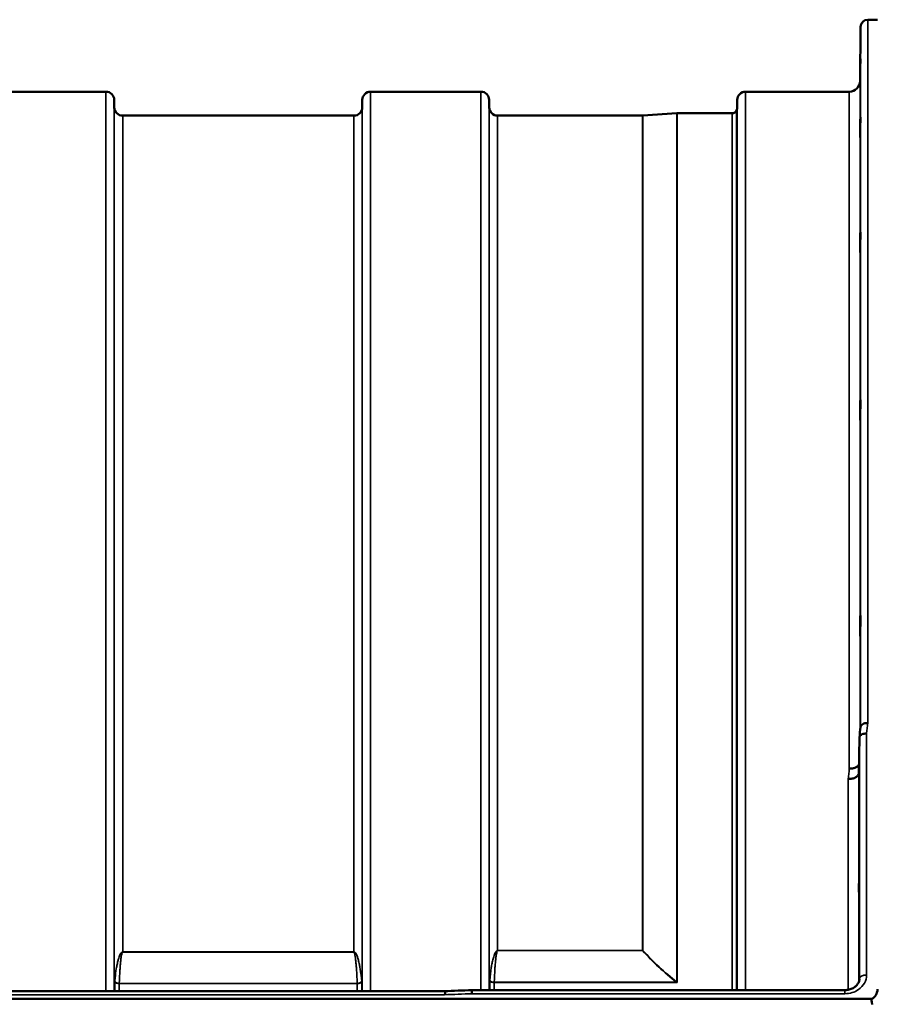
# Model space of a CAD drawing. Units: millimetres. Extents: x 0 to 11880, y 0 to 8400.
# Drawn here: x 3893 to 4251, y 6102 to 6513 of the extents above; entities that cross this region are included whole.
import ezdxf

# ---------------------------------------------------------------- set-up
doc = ezdxf.new("R2010")
doc.units = ezdxf.units.MM
doc.header["$LTSCALE"] = 40
doc.layers.add('Visible (ISO)', color=7, linetype='Continuous', lineweight=50)
doc.layers.add('Visible Narrow (ISO)', color=7, linetype='Continuous', lineweight=35)

# ---------------------------------------------------------------- blocks, each defined once
blk = doc.blocks.new('24')
at = {"layer": 'Visible (ISO)'}
for p, q in [((4243.4, 6487.32), (4243.6, 6509.89)), ((4250.69, 6512.86), (4246.6, 6512.86)), ((3929.06, 6482.86), (3883.18, 6482.86)), ((4085.31, 6482.86), (4039.43, 6482.86)), ((4238.9, 6482.86), (4195.68, 6482.86)), ((3932.59, 6476.33), (3932.56, 6479.39)), ((4035.9, 6476.33), (4035.93, 6479.39)), ((4088.84, 6476.33), (4088.81, 6479.39)), ((4192.15, 6476.33), (4192.18, 6479.39)), ((4032.4, 6472.86), (3936.09, 6472.86)), ((4152.76, 6472.86), (4092.34, 6472.86)), ((4152.9, 6472.87), (4167.06, 6473.86)), ((4190.07, 6473.86), (4167.2, 6473.86)), ((4243.1, 6213.55), (4242.9, 6199.05)), ((4243.1, 6113.14), (4243.09, 6112.99)), ((4070.14, 6107.95), (3430.96, 6107.95)), ((4081.58, 6108.38), (4237.1, 6108.38)), ((4237.1, 6108.38), (4237.1, 6108.38)), ((3253.46, 6104.71), (4247.78, 6104.71))]:
    blk.add_line(p, q, dxfattribs=at)
for centre, radius, start, end in [((4246.6, 6509.86), 3, 90, 179.5), ((4238.9, 6487.36), 4.5, 270, 359.5), ((3929.06, 6479.36), 3.5, 0.5, 90), ((4039.43, 6479.36), 3.5, 90, 179.5), ((4085.31, 6479.36), 3.5, 0.5, 90), ((4195.68, 6479.36), 3.5, 90, 179.5), ((3936.09, 6476.36), 3.5, 180.5, 270), ((4032.4, 6476.36), 3.5, 270, 359.5), ((4092.34, 6476.36), 3.5, 180.5, 270), ((4188.65, 6476.36), 3.5, 340.5288, 359.5), ((4152.76, 6474.86), 2, 270, 274), ((4167.2, 6471.86), 2, 90, 94), ((4190.07, 6475.86), 2, 270, 340.5288)]:
    blk.add_arc(centre, radius, start, end, dxfattribs=at)
blk.add_ellipse((4247.78, 6018.8), major_axis=(0, -85.91), ratio=0.034921, start_param=2.906523, end_param=3.141593, dxfattribs=at)
for points, knots in [([(4243.47, 6491.9), (4243.46, 6491.37), (4243.46, 6490.82), (4243.45, 6489.82), (4243.45, 6489.37), (4243.44, 6488.69), (4243.44, 6488.41), (4243.43, 6488.07), (4243.43, 6488.02), (4243.43, 6488.11), (4243.43, 6488.27), (4243.44, 6488.79), (4243.44, 6489.15), (4243.45, 6489.96), (4243.45, 6490.47), (4243.46, 6491.54), (4243.46, 6492.12), (4243.47, 6493.18), (4243.48, 6493.74), (4243.49, 6494.75), (4243.49, 6495.2), (4243.5, 6495.89), (4243.5, 6496.18), (4243.51, 6496.52), (4243.51, 6496.58), (4243.51, 6496.48), (4243.51, 6496.33), (4243.5, 6495.8), (4243.5, 6495.43), (4243.49, 6494.61), (4243.49, 6494.1), (4243.48, 6493.02), (4243.47, 6492.44), (4243.47, 6491.9)], [0, 0, 0, 0, 0.159533, 0.159533, 0.319067, 0.319067, 0.478594, 0.478594, 0.63812, 0.63812, 0.797647, 0.797647, 0.957174, 0.957174, 1.116707, 1.116707, 1.276241, 1.276241, 1.436902, 1.436902, 1.597564, 1.597564, 1.758222, 1.758222, 1.918881, 1.918881, 2.079539, 2.079539, 2.240197, 2.240197, 2.400859, 2.400859, 2.56152, 2.56152, 2.56152, 2.56152]), ([(4243.47, 6466.86), (4243.46, 6466.35), (4243.46, 6465.83), (4243.45, 6464.94), (4243.45, 6464.56), (4243.44, 6464.03), (4243.44, 6463.84), (4243.43, 6463.7), (4243.43, 6463.74), (4243.43, 6464.02), (4243.43, 6464.27), (4243.44, 6464.95), (4243.44, 6465.39), (4243.45, 6466.31), (4243.45, 6466.86), (4243.46, 6467.97), (4243.46, 6468.55), (4243.47, 6469.58), (4243.48, 6470.11), (4243.49, 6471.01), (4243.49, 6471.39), (4243.5, 6471.93), (4243.5, 6472.12), (4243.51, 6472.27), (4243.51, 6472.23), (4243.51, 6471.95), (4243.51, 6471.7), (4243.5, 6471.01), (4243.5, 6470.57), (4243.49, 6469.64), (4243.49, 6469.09), (4243.48, 6467.96), (4243.47, 6467.38), (4243.47, 6466.86)], [0, 0, 0, 0, 0.159533, 0.159533, 0.319067, 0.319067, 0.478594, 0.478594, 0.63812, 0.63812, 0.797647, 0.797647, 0.957174, 0.957174, 1.116707, 1.116707, 1.276241, 1.276241, 1.436902, 1.436902, 1.597564, 1.597564, 1.758222, 1.758222, 1.918881, 1.918881, 2.079539, 2.079539, 2.240197, 2.240197, 2.400859, 2.400859, 2.56152, 2.56152, 2.56152, 2.56152]), ([(4243.47, 6418.31), (4243.46, 6417.82), (4243.46, 6417.36), (4243.45, 6416.6), (4243.45, 6416.31), (4243.44, 6415.94), (4243.44, 6415.85), (4243.43, 6415.9), (4243.43, 6416.05), (4243.43, 6416.5), (4243.43, 6416.83), (4243.44, 6417.66), (4243.44, 6418.16), (4243.45, 6419.16), (4243.45, 6419.73), (4243.46, 6420.86), (4243.46, 6421.42), (4243.47, 6422.39), (4243.48, 6422.86), (4243.49, 6423.63), (4243.49, 6423.93), (4243.5, 6424.3), (4243.5, 6424.39), (4243.51, 6424.34), (4243.51, 6424.2), (4243.51, 6423.75), (4243.51, 6423.41), (4243.5, 6422.57), (4243.5, 6422.07), (4243.49, 6421.06), (4243.49, 6420.49), (4243.48, 6419.35), (4243.47, 6418.79), (4243.47, 6418.31)], [0, 0, 0, 0, 0.159533, 0.159533, 0.319067, 0.319067, 0.478594, 0.478594, 0.63812, 0.63812, 0.797647, 0.797647, 0.957174, 0.957174, 1.116707, 1.116707, 1.276241, 1.276241, 1.436902, 1.436902, 1.597564, 1.597564, 1.758222, 1.758222, 1.918881, 1.918881, 2.079539, 2.079539, 2.240197, 2.240197, 2.400859, 2.400859, 2.56152, 2.56152, 2.56152, 2.56152]), ([(4243.47, 6347.7), (4243.46, 6347.27), (4243.46, 6346.87), (4243.45, 6346.27), (4243.45, 6346.06), (4243.44, 6345.88), (4243.44, 6345.89), (4243.43, 6346.14), (4243.43, 6346.38), (4243.43, 6346.99), (4243.43, 6347.4), (4243.44, 6348.35), (4243.44, 6348.89), (4243.45, 6349.94), (4243.45, 6350.51), (4243.46, 6351.62), (4243.46, 6352.14), (4243.47, 6353.02), (4243.48, 6353.43), (4243.49, 6354.04), (4243.49, 6354.25), (4243.5, 6354.44), (4243.5, 6354.43), (4243.51, 6354.19), (4243.51, 6353.95), (4243.51, 6353.34), (4243.51, 6352.92), (4243.5, 6351.96), (4243.5, 6351.42), (4243.49, 6350.36), (4243.49, 6349.78), (4243.48, 6348.67), (4243.47, 6348.14), (4243.47, 6347.7)], [0, 0, 0, 0, 0.159533, 0.159533, 0.319067, 0.319067, 0.478594, 0.478594, 0.63812, 0.63812, 0.797647, 0.797647, 0.957174, 0.957174, 1.116707, 1.116707, 1.276241, 1.276241, 1.436902, 1.436902, 1.597564, 1.597564, 1.758222, 1.758222, 1.918881, 1.918881, 2.079539, 2.079539, 2.240197, 2.240197, 2.400859, 2.400859, 2.56152, 2.56152, 2.56152, 2.56152]), ([(4243.47, 6257.21), (4243.46, 6256.83), (4243.46, 6256.51), (4243.45, 6256.08), (4243.45, 6255.98), (4243.44, 6255.98), (4243.44, 6256.09), (4243.43, 6256.52), (4243.43, 6256.85), (4243.43, 6257.6), (4243.43, 6258.08), (4243.44, 6259.12), (4243.44, 6259.69), (4243.45, 6260.75), (4243.45, 6261.32), (4243.46, 6262.36), (4243.46, 6262.84), (4243.47, 6263.6), (4243.48, 6263.93), (4243.49, 6264.37), (4243.49, 6264.48), (4243.5, 6264.48), (4243.5, 6264.37), (4243.51, 6263.94), (4243.51, 6263.61), (4243.51, 6262.85), (4243.51, 6262.37), (4243.5, 6261.32), (4243.5, 6260.75), (4243.49, 6259.68), (4243.49, 6259.11), (4243.48, 6258.06), (4243.47, 6257.58), (4243.47, 6257.21)], [0, 0, 0, 0, 0.159533, 0.159533, 0.319067, 0.319067, 0.478594, 0.478594, 0.63812, 0.63812, 0.797647, 0.797647, 0.957174, 0.957174, 1.116707, 1.116707, 1.276241, 1.276241, 1.436902, 1.436902, 1.597564, 1.597564, 1.758222, 1.758222, 1.918881, 1.918881, 2.079539, 2.079539, 2.240197, 2.240197, 2.400859, 2.400859, 2.56152, 2.56152, 2.56152, 2.56152]), ([(4243.6, 6218.05), (4243.61, 6218.14), (4243.63, 6218.22), (4243.7, 6218.41), (4243.77, 6218.52), (4244.04, 6218.9), (4244.3, 6219.12), (4244.8, 6219.47), (4245.11, 6219.55), (4245.54, 6219.64), (4245.74, 6219.66), (4246.15, 6219.7), (4246.36, 6219.72), (4246.58, 6219.75), (4246.59, 6219.75), (4246.6, 6219.75)], [-0.2919623, -0.2919623, -0.2919623, -0.2919623, -0.2780329, -0.2780329, -0.2582311, -0.2582311, -0.2100241, -0.2100241, -0.1268947, -0.1268947, -0.0638684, -0.0638684, 0, 0, 0.0021992, 0.0021992, 0.0021992, 0.0021992]), ([(4246.1, 6215.34), (4246.09, 6215.35), (4246.09, 6215.35), (4245.72, 6215.36), (4245.36, 6215.33), (4244.74, 6215.19), (4244.47, 6215.11), (4244.19, 6214.98), (4244.15, 6214.96), (4244.07, 6214.91), (4244.02, 6214.88), (4243.7, 6214.69), (4243.49, 6214.49), (4243.33, 6214.26), (4243.18, 6214.04), (4243.1, 6213.8), (4243.1, 6213.55)], [-0.4703495, -0.4703495, -0.4703495, -0.4703495, -0.4692719, -0.4692719, -0.3606985, -0.3606985, -0.2687105, -0.2687105, -0.2530485, -0.2530485, -0.234239, -0.234239, -0.1170891, -0.1170891, -0.1170891, -0.000197, -0.000197, -0.000197, -0.000197]), ([(4238.9, 6200.72), (4239.49, 6200.7), (4240.08, 6200.76), (4240.63, 6200.89), (4240.7, 6200.9), (4240.77, 6200.92), (4240.84, 6200.94), (4241.3, 6201.07), (4241.72, 6201.24), (4242.08, 6201.46), (4242.19, 6201.53), (4242.3, 6201.6), (4242.4, 6201.68), (4242.61, 6201.84), (4242.79, 6202.02), (4242.94, 6202.21)], [-0.0009694, -0.0009694, -0.0009694, -0.0009694, 0.1772518, 0.1772518, 0.1772518, 0.2006396, 0.2006396, 0.2006396, 0.3531583, 0.3531583, 0.3531583, 0.4022279, 0.4022279, 0.4022279, 0.5032744, 0.5032744, 0.5032744, 0.5032744]), ([(4238.4, 6196.36), (4238.42, 6196.36), (4238.45, 6196.36), (4239.06, 6196.39), (4239.62, 6196.43), (4240.4, 6196.6), (4240.65, 6196.68), (4241.14, 6196.87), (4241.36, 6196.98), (4242.03, 6197.36), (4242.33, 6197.7), (4242.8, 6198.38), (4242.89, 6198.72), (4242.9, 6199.05)], [-0.4922051, -0.4922051, -0.4922051, -0.4922051, -0.4882152, -0.4882152, -0.3860132, -0.3860132, -0.3317093, -0.3317093, -0.2768833, -0.2768833, -0.1549128, -0.1549128, -0.0001437, -0.0001437, -0.0001437, -0.0001437]), ([(4242.99, 6157.3), (4242.99, 6157.3), (4242.99, 6157.28), (4243, 6157.15), (4243, 6156.95), (4243.01, 6156.34), (4243.01, 6155.93), (4243.01, 6155.06), (4243.01, 6154.53), (4243, 6153.42), (4243, 6152.83), (4242.99, 6151.78), (4242.99, 6151.24), (4242.98, 6150.28), (4242.97, 6149.87), (4242.97, 6149.56), (4242.96, 6149.26), (4242.96, 6149.02), (4242.95, 6148.78), (4242.95, 6148.78), (4242.94, 6148.97), (4242.94, 6149.17), (4242.93, 6149.78), (4242.93, 6150.18), (4242.93, 6151.06), (4242.93, 6151.58), (4242.94, 6152.68), (4242.94, 6153.26), (4242.95, 6154.31), (4242.95, 6154.85), (4242.96, 6155.8), (4242.96, 6156.22), (4242.97, 6156.84), (4242.98, 6157.08), (4242.99, 6157.28), (4242.99, 6157.32), (4242.99, 6157.3)], [-1.020666, -1.020666, -1.020666, -1.020666, -0.963956, -0.963956, -0.803298, -0.803298, -0.64264, -0.64264, -0.481982, -0.481982, -0.321324, -0.321324, -0.160662, -0.160662, 0, 0, 0, 0.159533, 0.159533, 0.319067, 0.319067, 0.478594, 0.478594, 0.63812, 0.63812, 0.797647, 0.797647, 0.957174, 0.957174, 1.116707, 1.116707, 1.276241, 1.276241, 1.436902, 1.436902, 1.540855, 1.540855, 1.540855, 1.540855]), ([(4237.1, 6108.38), (4237.7, 6108.38), (4238.31, 6108.46), (4239.46, 6108.75), (4240.02, 6108.97), (4241.01, 6109.52), (4241.45, 6109.85), (4242.18, 6110.59), (4242.48, 6111), (4242.91, 6111.87), (4243.04, 6112.34), (4243.09, 6112.89), (4243.09, 6112.98), (4243.1, 6113.06)], [0, 0, 0, 0, 0.1809091, 0.1809091, 0.3643144, 0.3643144, 0.5481681, 0.5481681, 0.7384118, 0.7384118, 0.9427045, 0.9427045, 0.9818009, 0.9818009, 0.9818009, 0.9818009]), ([(4070.19, 6106.47), (4070.19, 6106.47), (4070.2, 6106.48), (4070.29, 6106.59), (4070.37, 6106.7), (4070.47, 6106.92), (4070.5, 6107.02), (4070.52, 6107.27), (4070.49, 6107.41), (4070.36, 6107.67), (4070.25, 6107.78), (4070.1, 6107.94), (4070.12, 6107.95), (4070.14, 6107.95)], [-0.3429145, -0.3429145, -0.3429145, -0.3429145, -0.3414982, -0.3414982, -0.3164436, -0.3164436, -0.2936256, -0.2936256, -0.2572161, -0.2572161, -0.2097743, -0.2097743, -0.1487127, -0.1487127, -0.1487127, -0.1487127]), ([(4081.58, 6108.38), (4081.58, 6108.38), (4081.59, 6108.37), (4081.59, 6108.33), (4081.59, 6108.31), (4081.6, 6108.17), (4081.61, 6108), (4081.62, 6107.53), (4081.63, 6107.24), (4081.64, 6106.9), (4081.64, 6106.9), (4081.64, 6106.9)], [-0.3120013, -0.3120013, -0.3120013, -0.3120013, -0.2665483, -0.2665483, -0.2329544, -0.2329544, -0.1157411, -0.1157411, 0, 0, 0.0010803, 0.0010803, 0.0010803, 0.0010803]), ([(4247.78, 6104.71), (4247.95, 6104.71), (4248.14, 6104.73), (4248.5, 6104.85), (4248.66, 6104.93), (4249.26, 6105.3), (4249.65, 6105.78), (4250.34, 6106.97), (4250.6, 6107.9), (4250.71, 6108.8)], [1.3788089, 1.3788089, 1.3788089, 1.3788089, 1.4313631, 1.4313631, 1.4839173, 1.4839173, 1.6527677, 1.6527677, 1.9466964, 1.9466964, 1.9466964, 1.9466964])]:
    blk.add_open_spline(points, degree=3, knots=knots, dxfattribs=at)
for points in [[(4243.11, 6213.7), (4243.27, 6215.16), (4243.44, 6216.61), (4243.6, 6218.05)], [(4243.1, 6113.14), (4243.1, 6113.11), (4243.1, 6113.09), (4243.1, 6113.06)], [(4070.14, 6107.95), (4073.95, 6108.1), (4077.77, 6108.24), (4081.58, 6108.38)]]:
    blk.add_open_spline(points, degree=3, dxfattribs=at)
at = {"layer": 'Visible Narrow (ISO)'}
for p, q in [((4243.6, 6217.99), (4243.6, 6509.89)), ((4246.6, 6512.86), (4246.6, 6219.75)), ((4243.4, 6487.32), (4243.4, 6216.27)), ((3929.06, 6107.95), (3929.06, 6482.86)), ((4039.43, 6482.86), (4039.43, 6107.95)), ((4085.31, 6108.38), (4085.31, 6482.86)), ((4195.68, 6482.86), (4195.68, 6108.38)), ((4238.9, 6200.72), (4238.9, 6482.86)), ((3932.56, 6479.39), (3932.56, 6107.95)), ((3932.59, 6107.95), (3932.59, 6476.33)), ((4035.9, 6476.33), (4035.9, 6107.95)), ((4035.93, 6107.95), (4035.93, 6479.39)), ((4088.81, 6479.39), (4088.81, 6108.38)), ((4088.84, 6108.38), (4088.84, 6476.33)), ((4192.15, 6476.33), (4192.15, 6108.38)), ((4192.18, 6108.38), (4192.18, 6479.39)), ((3936.09, 6472.86), (3936.09, 6124.33)), ((4032.4, 6124.33), (4032.4, 6472.86)), ((4092.34, 6472.86), (4092.34, 6124.92)), ((4152.76, 6124.92), (4152.76, 6472.86)), ((4152.9, 6472.87), (4152.9, 6124.92)), ((4167.06, 6111.75), (4167.06, 6473.86)), ((4167.2, 6473.86), (4167.2, 6111.51)), ((4190.07, 6108.38), (4190.07, 6473.86)), ((4191.95, 6475.2), (4191.95, 6108.38)), ((4243.1, 6113.14), (4243.1, 6213.55)), ((4246.1, 6215.34), (4246.1, 6114.67)), ((4242.9, 6199.05), (4242.9, 6111.94)), ((4238.4, 6108.5), (4238.4, 6196.36)), ((4032.4, 6124.33), (3936.09, 6124.33)), ((3936.09, 6124.24), (3936.09, 6124.33)), ((3936.09, 6124.24), (4032.4, 6124.24)), ((4032.4, 6124.24), (4032.4, 6124.33)), ((4152.76, 6124.92), (4092.34, 6124.92)), ((4092.34, 6124.83), (4092.34, 6124.92)), ((4092.34, 6124.83), (4152.76, 6124.83)), ((4152.76, 6124.92), (4152.76, 6124.83)), ((3932.79, 6107.95), (3932.79, 6111.8)), ((4033.81, 6111.21), (3934.68, 6111.21)), ((3934.68, 6111.09), (3934.68, 6107.95)), ((3934.68, 6111.09), (4033.82, 6111.09)), ((4033.82, 6107.95), (4033.82, 6111.09)), ((4035.7, 6111.8), (4035.7, 6107.95)), ((4089.04, 6108.38), (4089.04, 6112.23)), ((4166.92, 6111.63), (4090.93, 6111.63)), ((4090.93, 6111.51), (4167.2, 6111.51)), ((4090.93, 6111.51), (4090.93, 6108.38)), ((4166.92, 6111.63), (4166.92, 6111.63)), ((4167.06, 6111.75), (4167.06, 6111.75)), ((4081.64, 6106.9), (4237.1, 6106.9)), ((4237.1, 6108.38), (4237.1, 6106.9)), ((3431.06, 6106.47), (4070.19, 6106.47))]:
    blk.add_line(p, q, dxfattribs=at)
for centre, major_axis, ratio, start_param, end_param in [((4239.48, 5692.86), (-59.49, -819.99), 0.049101, 4.018132, 4.025125), ((4231.95, 5692.86), (57.85, 789.99), 0.049557, 0.876199, 0.883389), ((4152.76, 6126.02), (-1.5, -1.33), 0.484371, 1.165388, 1.251138), ((4152.76, 6126.02), (-2, 0), 0.553916, 1.570796, 1.640609), ((3934.26, 6109.63), (-1.14, 3.1), 0.302179, 0.581418, 0.689793), ((3934.68, 6112.16), (-2, 0), 0.535504, 0.339837, 1.570796), ((3934.68, 6112.4), (-2, 0.06), 0.594502, 0.365259, 1.589883), ((3935.63, 6110.38), (-0.59, 1.52), 0.493238, 0.819262, 0.907614), ((4033.81, 6112.4), (2, 0.06), 0.594502, 4.693302, 5.917926), ((4032.87, 6110.38), (-0.59, -1.52), 0.493238, 2.233978, 2.322331), ((4033.82, 6112.16), (2, 0), 0.535504, 4.712389, 5.943348), ((4034.23, 6109.63), (1.14, 3.1), 0.302179, 5.593392, 5.701767), ((4090.51, 6110.05), (-1.14, 3.1), 0.301758, 0.58181, 0.689214), ((4090.93, 6112.59), (-2, 0), 0.536046, 0.339837, 1.570796), ((4090.93, 6112.82), (-2, 0.06), 0.594506, 0.364969, 1.589705), ((4091.88, 6110.81), (-0.59, 1.52), 0.492909, 0.81944, 0.906992), ((4166.92, 6112.82), (-1.24, -1.57), 0.418124, 1.086547, 1.185926), ((4166.92, 6112.82), (-1.26, -1.56), 0.420907, 1.090885, 1.18945), ((4167.2, 6106.18), (8.55, -5.08), 0.479409, 1.848049, 1.879447), ((4167.2, 6106.22), (-3.84, 9.1), 0.239727, 5.228895, 5.260468), ((4246.1, 6113.13), (-3, 0), 0.5144, 4.712389, 6.274459), ((3808.97, 5692.86), (18712.37, 714.08), 0.021541, 1.555402, 1.556014)]:
    blk.add_ellipse(centre, major_axis=major_axis, ratio=ratio, start_param=start_param, end_param=end_param, dxfattribs=at)
for points, knots in [([(3936.09, 6124.33), (3936.07, 6124.33), (3936.04, 6124.32), (3936.02, 6124.32), (3935.99, 6124.32), (3935.97, 6124.31), (3935.94, 6124.31), (3935.9, 6124.29), (3935.86, 6124.28), (3935.83, 6124.26), (3935.77, 6124.23), (3935.72, 6124.2), (3935.68, 6124.16), (3935.59, 6124.1), (3935.52, 6124.02), (3935.46, 6123.95), (3935.34, 6123.81), (3935.24, 6123.66), (3935.16, 6123.52), (3934.99, 6123.22), (3934.86, 6122.93), (3934.75, 6122.63), (3934.63, 6122.34), (3934.53, 6122.04), (3934.44, 6121.75), (3934.36, 6121.51), (3934.3, 6121.28), (3934.23, 6121.04), (3934.21, 6120.98), (3934.2, 6120.92), (3934.18, 6120.86), (3934.03, 6120.27), (3933.89, 6119.68), (3933.77, 6119.09), (3933.65, 6118.5), (3933.54, 6117.91), (3933.44, 6117.32), (3933.23, 6116.06), (3933.07, 6114.8), (3932.94, 6113.54), (3932.89, 6113.04), (3932.84, 6112.54), (3932.8, 6112.03)], [0, 0, 0, 0, 0.003018, 0.003018, 0.003018, 0.007019, 0.007019, 0.007019, 0.014764, 0.014764, 0.014764, 0.028919, 0.028919, 0.028919, 0.058065, 0.058065, 0.058065, 0.116573, 0.116573, 0.116573, 0.233472, 0.233472, 0.233472, 0.350363, 0.350363, 0.350363, 0.443719, 0.443719, 0.443719, 0.467269, 0.467269, 0.467269, 0.701055, 0.701055, 0.701055, 0.934788, 0.934788, 0.934788, 1.435993, 1.435993, 1.435993, 1.636003, 1.636003, 1.636003, 1.636003]), ([(3934.68, 6111.21), (3934.74, 6113.09), (3934.86, 6115.59), (3935.09, 6118.72), (3935.23, 6120.28), (3935.38, 6121.53), (3935.51, 6122.46), (3935.65, 6123.24), (3935.79, 6123.77), (3935.89, 6124.04), (3935.97, 6124.18), (3936.04, 6124.24), (3936.09, 6124.24)], [-1.636003, -1.636003, -1.636003, -1.636003, -0.934859, -0.701144, -0.467429, -0.350572, -0.233715, -0.116857, -0.058429, -0.029214, -0.014607, 0, 0, 0, 0]), ([(4035.69, 6112.03), (4035.55, 6113.79), (4035.28, 6116.14), (4034.74, 6119.09), (4034.4, 6120.57), (4034.06, 6121.75), (4033.76, 6122.63), (4033.44, 6123.37), (4033.11, 6123.88), (4032.87, 6124.13), (4032.68, 6124.26), (4032.52, 6124.33), (4032.4, 6124.33)], [-5.670865, -5.670865, -5.670865, -5.670865, -4.96972, -4.736006, -4.502291, -4.385434, -4.268576, -4.151719, -4.09329, -4.064076, -4.049469, -4.034861, -4.034861, -4.034861, -4.034861]), ([(4032.4, 6124.24), (4032.45, 6124.24), (4032.52, 6124.18), (4032.6, 6124.04), (4032.71, 6123.77), (4032.85, 6123.24), (4032.98, 6122.46), (4033.11, 6121.53), (4033.26, 6120.28), (4033.4, 6118.72), (4033.63, 6115.59), (4033.75, 6113.09), (4033.81, 6111.21)], [4.034861, 4.034861, 4.034861, 4.034861, 4.049469, 4.064076, 4.09329, 4.151719, 4.268576, 4.385434, 4.502291, 4.736006, 4.96972, 5.670865, 5.670865, 5.670865, 5.670865]), ([(4092.34, 6124.92), (4092.23, 6124.92), (4092.07, 6124.85), (4091.87, 6124.72), (4091.63, 6124.46), (4091.31, 6123.95), (4090.99, 6123.2), (4090.68, 6122.3), (4090.35, 6121.1), (4090.01, 6119.61), (4089.47, 6116.62), (4089.19, 6114.24), (4089.05, 6112.46)], [0, 0, 0, 0, 0.014794, 0.029587, 0.059175, 0.118349, 0.236698, 0.355047, 0.473396, 0.710095, 0.946793, 1.656888, 1.656888, 1.656888, 1.656888]), ([(4090.93, 6111.63), (4090.99, 6113.53), (4091.11, 6116.07), (4091.34, 6119.24), (4091.49, 6120.82), (4091.63, 6122.08), (4091.76, 6123.03), (4091.9, 6123.82), (4092.04, 6124.36), (4092.14, 6124.63), (4092.22, 6124.77), (4092.29, 6124.83), (4092.34, 6124.83)], [-1.656888, -1.656888, -1.656888, -1.656888, -0.946793, -0.710095, -0.473396, -0.355047, -0.236698, -0.118349, -0.059175, -0.029587, -0.014794, 0, 0, 0, 0]), ([(4237.1, 6106.9), (4238.1, 6106.9), (4240.13, 6107.2), (4243.12, 6108.63), (4245.49, 6111.2), (4246.1, 6113.52), (4246.1, 6114.67)], [0, 0, 0, 0, 0.301369, 0.602737, 1.004562, 1.406387, 1.406387, 1.406387, 1.406387])]:
    blk.add_open_spline(points, degree=3, knots=knots, dxfattribs=at)
for points in [[(4152.76, 6124.83), (4156.95, 6120.1), (4161.78, 6115.72), (4166.92, 6111.63)], [(4167.06, 6111.75), (4161.92, 6115.82), (4157.09, 6120.2), (4152.9, 6124.92)]]:
    blk.add_open_spline(points, degree=3, dxfattribs=at)

msp = doc.modelspace()

# ---------------------------------------------------------------- block references
msp.add_blockref('24', (0, 0))

doc.saveas('drawing.dxf')
